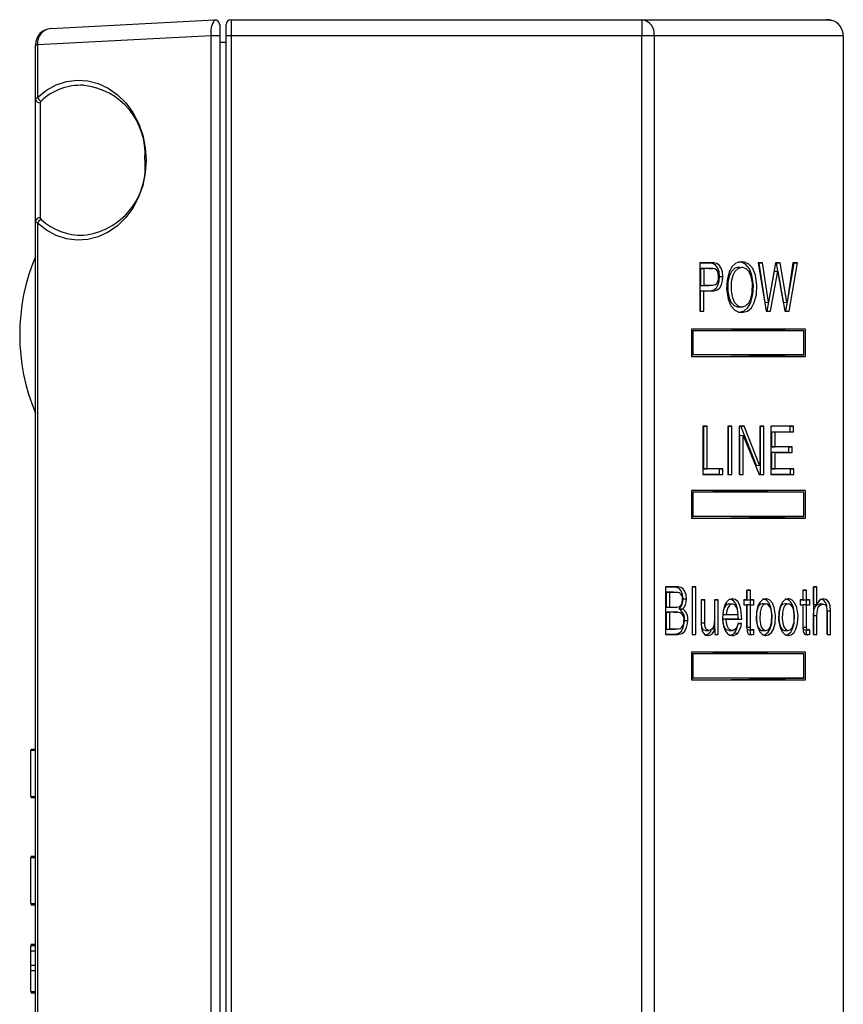
# Model space of a CAD drawing. Extents: x 15 to 410, y 2 to 292.
# Drawn here: x 51 to 77, y 183 to 213 of the extents above; entities that cross this region are included whole.
import ezdxf

# ---------------------------------------------------------------- set-up
doc = ezdxf.new("R2010")
doc.units = 0
doc.layers.get('0').update_dxf_attribs({"linetype": 'CONTINUOUS'})

msp = doc.modelspace()

# ---------------------------------------------------------------- linework, layer by layer
at = {"color": 7, "linetype": 'CONTINUOUS'}
for p, q in [((52.4384, 212.8898), (57.5068, 213.1554)), ((57.6646, 213.0056), (57.6646, 212.6692)), ((57.8646, 212.6636), (57.8646, 213.0136)), ((58.0146, 213.1636), (58.0146, 212.6636)), ((58.0146, 213.1636), (70.7315, 213.1636)), ((70.7315, 213.1636), (70.7315, 212.6636)), ((70.7315, 213.1636), (76.4455, 213.1636)), ((76.4455, 213.1636), (76.4646, 213.1636)), ((76.4646, 213.1634), (76.4646, 213.1636)), ((51.9646, 212.3874), (51.9646, 212.3904)), ((51.9646, 212.3874), (52.0231, 212.3874)), ((51.9646, 210.7063), (51.9646, 212.3874)), ((57.3997, 212.6692), (52.0231, 212.3874)), ((52.0231, 212.3935), (52.0231, 212.3874)), ((52.0231, 212.3874), (52.0231, 210.7594)), ((57.6646, 212.6692), (57.3997, 212.6692)), ((57.3997, 182.2544), (57.3997, 212.6692)), ((57.6646, 212.6692), (57.6646, 182.2544)), ((57.8646, 212.4584), (57.6646, 212.4619)), ((57.8646, 182.2775), (57.8646, 212.6636)), ((58.0146, 212.6636), (57.8646, 212.6636)), ((58.0146, 212.6636), (58.0146, 182.2775)), ((70.7315, 212.6636), (58.0146, 212.6636)), ((70.7315, 131.1636), (70.7315, 212.6636)), ((71.1145, 212.6636), (70.7315, 212.6636)), ((71.1145, 212.6636), (71.1145, 131.1636)), ((76.9646, 212.6636), (71.1145, 212.6636)), ((76.9646, 212.6636), (76.9646, 131.1636)), ((51.9646, 206.921), (51.9646, 210.7063)), ((52.112, 210.5928), (52.112, 207.0345)), ((51.9646, 136.9063), (51.9646, 206.921)), ((52.0231, 206.8679), (52.0231, 136.9594)), ((72.955, 205.6349), (72.5223, 205.6349)), ((72.5223, 205.6349), (72.5223, 204.1386)), ((72.8548, 205.6297), (72.5223, 205.6297)), ((72.5476, 205.4672), (72.5476, 204.9378)), ((72.8159, 205.4672), (72.5476, 205.4672)), ((72.5476, 205.4672), (72.6522, 205.4619)), ((72.9161, 205.4619), (72.6522, 205.4619)), ((72.6522, 205.4619), (72.6522, 204.943)), ((72.8159, 205.4672), (72.9161, 205.4619)), ((72.9308, 205.4615), (72.8294, 205.4668)), ((72.8548, 205.6297), (72.955, 205.6349)), ((73.7219, 205.6693), (73.8221, 205.6745)), ((73.7219, 205.5005), (73.8221, 205.4953)), ((73.8659, 205.4914), (73.8613, 205.4917)), ((74.4656, 205.6349), (74.325, 205.6349)), ((74.325, 205.6349), (74.5755, 204.1386)), ((74.3617, 205.6297), (74.3259, 205.6297)), ((74.3617, 205.6297), (74.4656, 205.6349)), ((74.5413, 204.4126), (74.3617, 205.6297)), ((74.6452, 204.4179), (74.4656, 205.6349)), ((74.6084, 204.1439), (74.8307, 205.3838)), ((74.8635, 205.6349), (74.6478, 204.4179)), ((74.7121, 204.1386), (74.9344, 205.3786)), ((74.8307, 205.3838), (74.8405, 205.3838)), ((74.8307, 205.3838), (74.9344, 205.3786)), ((74.8405, 205.3838), (74.9371, 205.3786)), ((74.9016, 205.6297), (74.8626, 205.6297)), ((75.0054, 205.6349), (74.8635, 205.6349)), ((74.9016, 205.6297), (75.0054, 205.6349)), ((75.1174, 204.4126), (74.9016, 205.6297)), ((74.9344, 205.3786), (74.9371, 205.3786)), ((74.9371, 205.3786), (75.1568, 204.1386)), ((75.2212, 204.4179), (75.0054, 205.6349)), ((75.1897, 204.1439), (75.441, 205.6297)), ((75.4033, 205.6349), (75.2238, 204.4179)), ((75.2935, 204.1386), (75.5466, 205.6349)), ((75.441, 205.6297), (75.4025, 205.6297)), ((75.5466, 205.6349), (75.4033, 205.6349)), ((75.441, 205.6297), (75.5466, 205.6349)), ((73.1356, 205.2139), (73.2402, 205.2139)), ((72.5476, 204.9378), (72.6522, 204.943)), ((72.5476, 204.9378), (72.8105, 204.9378)), ((72.5476, 204.7753), (72.8548, 204.7753)), ((72.5476, 204.1439), (72.5476, 204.7753)), ((72.5476, 204.7753), (72.6522, 204.77)), ((72.6522, 204.943), (72.9107, 204.943)), ((72.6522, 204.1386), (72.6522, 204.77)), ((72.6522, 204.77), (72.955, 204.77)), ((72.8105, 204.9378), (72.9107, 204.943)), ((72.8248, 204.9381), (72.9263, 204.9434)), ((72.8548, 204.7753), (72.955, 204.77)), ((73.7219, 204.2731), (73.8221, 204.2783)), ((73.8296, 204.2802), (73.8659, 204.2821)), ((74.5413, 204.4126), (74.6452, 204.4179)), ((74.5512, 204.4126), (74.5413, 204.4126)), ((74.5512, 204.4126), (74.6478, 204.4179)), ((74.6478, 204.4179), (74.6452, 204.4179)), ((75.1174, 204.4126), (75.2212, 204.4179)), ((75.1273, 204.4126), (75.1174, 204.4126)), ((75.1273, 204.4126), (75.2238, 204.4179)), ((75.2238, 204.4179), (75.2212, 204.4179)), ((72.5223, 204.1439), (72.5476, 204.1439)), ((72.5223, 204.1386), (72.6522, 204.1386)), ((72.5476, 204.1439), (72.6522, 204.1386)), ((74.5746, 204.1439), (74.6084, 204.1439)), ((74.5755, 204.1386), (74.7121, 204.1386)), ((74.6084, 204.1439), (74.7121, 204.1386)), ((75.1559, 204.1439), (75.1897, 204.1439)), ((75.1568, 204.1386), (75.2935, 204.1386)), ((75.1897, 204.1439), (75.2935, 204.1386)), ((75.7894, 203.5886), (72.2652, 203.5886)), ((72.2652, 203.5886), (72.2652, 202.7386)), ((75.7475, 203.5386), (72.9246, 203.5886)), ((73.7146, 203.5886), (73.7146, 203.5747)), ((73.8596, 203.5721), (73.8596, 203.5886)), ((75.7894, 202.7386), (75.7894, 203.5886)), ((72.2652, 203.5394), (72.3072, 203.5386)), ((75.7475, 203.5386), (72.3072, 203.5386)), ((72.3072, 203.5386), (72.3072, 202.7886)), ((75.7475, 202.7886), (75.7475, 203.5386)), ((72.2652, 202.7879), (72.3072, 202.7886)), ((72.2652, 202.7386), (75.7894, 202.7386)), ((75.7475, 202.7886), (72.3072, 202.7886)), ((72.9246, 202.7386), (75.7475, 202.7886)), ((73.7146, 202.7526), (73.7146, 202.7386)), ((73.8596, 202.7386), (73.8596, 202.7552)), ((72.749, 200.5886), (72.6188, 200.5886)), ((72.6188, 200.5886), (72.6188, 199.0886)), ((72.6444, 200.5834), (72.6188, 200.5834)), ((72.6444, 200.5834), (72.749, 200.5886)), ((72.6444, 199.2631), (72.6444, 200.5834)), ((72.749, 199.2683), (72.749, 200.5886)), ((73.5161, 200.5886), (73.3859, 200.5886)), ((73.3859, 200.5886), (73.3859, 199.0886)), ((73.4115, 200.5834), (73.3859, 200.5834)), ((73.4115, 200.5834), (73.5161, 200.5886)), ((73.4115, 199.0939), (73.4115, 200.5834)), ((73.5161, 199.0886), (73.5161, 200.5886)), ((73.8937, 200.5886), (73.7392, 200.5886)), ((73.7392, 200.5886), (73.7392, 199.0886)), ((73.7907, 200.5834), (73.7392, 200.5834)), ((73.7907, 200.5834), (73.8937, 200.5886)), ((74.2729, 199.3717), (73.7907, 200.5834)), ((74.3758, 199.3769), (73.8937, 200.5886)), ((74.5047, 200.5886), (74.3785, 200.5886)), ((74.3785, 200.5886), (74.3785, 199.3769)), ((74.4001, 200.5834), (74.3785, 200.5834)), ((74.4001, 200.5834), (74.5047, 200.5886)), ((74.4001, 199.0939), (74.4001, 200.5834)), ((74.5047, 199.0886), (74.5047, 200.5886)), ((75.425, 200.5886), (74.7227, 200.5886)), ((74.7227, 200.5886), (74.7227, 199.0886)), ((75.3204, 200.5834), (74.7227, 200.5834)), ((75.3204, 200.5834), (75.425, 200.5886)), ((75.3204, 200.4142), (75.3204, 200.5834)), ((75.425, 200.409), (75.425, 200.5886)), ((73.761, 200.3056), (73.7708, 200.3056)), ((73.761, 199.0939), (73.761, 200.3056)), ((73.761, 200.3056), (73.8656, 200.3004)), ((73.7708, 200.3056), (73.8682, 200.3004)), ((73.8656, 199.0886), (73.8656, 200.3004)), ((73.8656, 200.3004), (73.8682, 200.3004)), ((73.8682, 200.3004), (74.3584, 199.0886)), ((74.7485, 200.4142), (75.3204, 200.4142)), ((74.7485, 199.9441), (74.7485, 200.4142)), ((74.7485, 200.4142), (74.8531, 200.409)), ((74.8531, 199.9493), (74.8531, 200.409)), ((74.8531, 200.409), (75.425, 200.409)), ((75.3204, 200.4142), (75.425, 200.409)), ((74.7485, 199.9441), (74.8531, 199.9493)), ((75.2762, 199.9441), (74.7485, 199.9441)), ((75.3808, 199.9493), (74.8531, 199.9493)), ((75.2762, 199.9441), (75.3808, 199.9493)), ((75.2762, 199.7749), (75.2762, 199.9441)), ((75.3808, 199.7696), (75.3808, 199.9493)), ((74.7485, 199.7749), (75.2762, 199.7749)), ((74.7485, 199.2631), (74.7485, 199.7749)), ((74.7485, 199.7749), (74.8531, 199.7696)), ((74.8531, 199.2683), (74.8531, 199.7696)), ((74.8531, 199.7696), (75.3808, 199.7696)), ((75.2762, 199.7749), (75.3808, 199.7696)), ((74.2729, 199.3717), (74.3758, 199.3769)), ((74.2827, 199.3717), (74.2729, 199.3717)), ((74.2827, 199.3717), (74.3785, 199.3769)), ((74.3785, 199.3769), (74.3758, 199.3769)), ((72.6188, 199.0939), (73.1332, 199.0939)), ((72.6188, 199.0886), (73.2378, 199.0886)), ((72.6444, 199.2631), (72.749, 199.2683)), ((73.1332, 199.2631), (72.6444, 199.2631)), ((73.2378, 199.2683), (72.749, 199.2683)), ((73.1332, 199.2631), (73.2378, 199.2683)), ((73.1332, 199.0939), (73.1332, 199.2631)), ((73.1332, 199.0939), (73.2378, 199.0886)), ((73.2378, 199.0886), (73.2378, 199.2683)), ((73.3859, 199.0939), (73.4115, 199.0939)), ((73.3859, 199.0886), (73.5161, 199.0886)), ((73.4115, 199.0939), (73.5161, 199.0886)), ((73.7392, 199.0939), (73.761, 199.0939)), ((73.7392, 199.0886), (73.8656, 199.0886)), ((73.761, 199.0939), (73.8656, 199.0886)), ((74.3563, 199.0939), (74.4001, 199.0939)), ((74.3584, 199.0886), (74.5047, 199.0886)), ((74.4001, 199.0939), (74.5047, 199.0886)), ((74.7227, 199.0939), (75.3299, 199.0939)), ((74.7227, 199.0886), (75.4345, 199.0886)), ((74.7485, 199.2631), (74.8531, 199.2683)), ((75.3299, 199.2631), (74.7485, 199.2631)), ((75.4345, 199.2683), (74.8531, 199.2683)), ((75.3299, 199.2631), (75.4345, 199.2683)), ((75.3299, 199.0939), (75.3299, 199.2631)), ((75.3299, 199.0939), (75.4345, 199.0886)), ((75.4345, 199.0886), (75.4345, 199.2683)), ((75.7894, 198.5886), (72.2652, 198.5886)), ((72.2652, 198.5886), (72.2652, 197.7386)), ((72.2652, 198.5394), (72.3072, 198.5386)), ((72.3072, 198.5386), (72.3072, 197.7886)), ((75.7475, 198.5386), (72.3072, 198.5386)), ((72.9246, 198.5886), (75.7475, 198.5386)), ((73.7146, 198.5886), (73.7146, 198.5747)), ((73.8596, 198.5721), (73.8596, 198.5886)), ((75.7475, 197.7886), (75.7475, 198.5386)), ((75.7894, 197.7386), (75.7894, 198.5886)), ((72.2652, 197.7879), (72.3072, 197.7886)), ((75.7475, 197.7886), (72.3072, 197.7886)), ((72.9246, 197.7386), (75.7475, 197.7886)), ((72.2652, 197.7386), (75.7894, 197.7386)), ((73.7146, 197.7526), (73.7146, 197.7386)), ((73.8596, 197.7386), (73.8596, 197.7552)), ((71.8566, 195.608), (71.4617, 195.608)), ((71.4617, 195.608), (71.4617, 194.1386)), ((71.7564, 195.6027), (71.4617, 195.6027)), ((71.4783, 195.4433), (71.4783, 194.9806)), ((71.7025, 195.4433), (71.4783, 195.4433)), ((71.4783, 195.4433), (71.5829, 195.4381)), ((71.8027, 195.4381), (71.5829, 195.4381)), ((71.5829, 195.4381), (71.5829, 194.9858)), ((71.7195, 195.4406), (71.7025, 195.4433)), ((71.7025, 195.4433), (71.8027, 195.4381)), ((71.8204, 195.4376), (71.7189, 195.4429)), ((71.7564, 195.6027), (71.8566, 195.608)), ((72.3969, 195.608), (72.2869, 195.608)), ((72.2869, 195.608), (72.2869, 194.1386)), ((72.2923, 195.6027), (72.2869, 195.6027)), ((72.2923, 195.6027), (72.3969, 195.608)), ((72.2923, 194.1439), (72.2923, 195.6027)), ((72.3969, 194.1386), (72.3969, 195.608)), ((74.0872, 195.5077), (73.9773, 195.5077)), ((73.9773, 195.5077), (73.9773, 195.2088)), ((73.9826, 195.5024), (73.9773, 195.5024)), ((73.9826, 195.5024), (74.0872, 195.5077)), ((73.9826, 195.2036), (73.9826, 195.5024)), ((74.0872, 195.2088), (74.0872, 195.5077)), ((75.8251, 195.5077), (75.7152, 195.5077)), ((75.7152, 195.5077), (75.7152, 195.2088)), ((75.7205, 195.5024), (75.7152, 195.5024)), ((75.7205, 195.5024), (75.8251, 195.5077)), ((75.7205, 195.2036), (75.7205, 195.5024)), ((75.8251, 195.2088), (75.8251, 195.5077)), ((76.1478, 195.608), (76.0378, 195.608)), ((76.0378, 195.608), (76.0378, 194.1386)), ((76.0432, 195.6027), (76.0378, 195.6027)), ((76.0432, 195.6027), (76.1478, 195.608)), ((76.0432, 195.0604), (76.0432, 195.6027)), ((76.1478, 195.0656), (76.1478, 195.608)), ((72.0055, 195.2375), (72.1101, 195.2375)), ((72.6757, 195.2088), (72.5657, 195.2088)), ((72.5657, 195.2088), (72.5657, 194.4395)), ((72.5711, 195.2036), (72.5657, 195.2036)), ((72.5711, 195.2036), (72.6757, 195.2088)), ((72.5711, 194.4989), (72.5711, 195.2036)), ((72.6757, 194.4989), (72.6757, 195.2088)), ((73.0918, 195.2088), (72.9818, 195.2088)), ((72.9818, 195.2088), (72.9818, 194.6195)), ((72.9872, 195.2036), (72.9818, 195.2036)), ((72.9872, 195.2036), (73.0918, 195.2088)), ((72.9872, 194.2955), (72.9872, 195.2036)), ((73.0918, 194.1386), (73.0918, 195.2088)), ((73.4242, 195.0831), (73.5244, 195.0779)), ((73.5339, 195.0776), (73.4324, 195.0829)), ((73.9773, 195.2088), (73.8885, 195.2088)), ((73.8885, 195.2088), (73.8885, 195.0595)), ((73.8885, 195.204), (73.9773, 195.2088)), ((73.8885, 195.0644), (73.9773, 195.0595)), ((73.8885, 195.0595), (73.9773, 195.0595)), ((73.9773, 195.0595), (73.9773, 194.3536)), ((73.9826, 195.2036), (74.0872, 195.2088)), ((74.0876, 195.2036), (73.9826, 195.2036)), ((73.9826, 194.3638), (73.9826, 195.0648)), ((73.9826, 195.0648), (74.0876, 195.0648)), ((73.9826, 195.0648), (74.0872, 195.0595)), ((74.1922, 195.2088), (74.0872, 195.2088)), ((74.0872, 194.3638), (74.0872, 195.0595)), ((74.0872, 195.0595), (74.1922, 195.0595)), ((74.0876, 195.2036), (74.1922, 195.2088)), ((74.0876, 195.0648), (74.0876, 195.2036)), ((74.0876, 195.0648), (74.1922, 195.0595)), ((74.1922, 195.0595), (74.1922, 195.2088)), ((74.4658, 195.0893), (74.5659, 195.0841)), ((74.6222, 195.0713), (74.6151, 195.0716)), ((75.161, 195.0893), (75.2612, 195.0841)), ((75.3174, 195.0713), (75.3103, 195.0716)), ((75.7152, 195.2088), (75.6264, 195.2088)), ((75.6264, 195.2088), (75.6264, 195.0595)), ((75.6264, 195.204), (75.7152, 195.2088)), ((75.6264, 195.0644), (75.7152, 195.0595)), ((75.6264, 195.0595), (75.7152, 195.0595)), ((75.7152, 195.0595), (75.7152, 194.3536)), ((75.7205, 195.2036), (75.8251, 195.2088)), ((75.8255, 195.2036), (75.7205, 195.2036)), ((75.7205, 194.3638), (75.7205, 195.0648)), ((75.7205, 195.0648), (75.8255, 195.0648)), ((75.7205, 195.0648), (75.8251, 195.0595)), ((75.9301, 195.2088), (75.8251, 195.2088)), ((75.8251, 194.3638), (75.8251, 195.0595)), ((75.8251, 195.0595), (75.9301, 195.0595)), ((75.8255, 195.2036), (75.9301, 195.2088)), ((75.8255, 195.0648), (75.8255, 195.2036)), ((75.8255, 195.0648), (75.9301, 195.0595)), ((75.9301, 195.0595), (75.9301, 195.2088)), ((76.0432, 195.0604), (76.1478, 195.0656)), ((76.0526, 195.0604), (76.0432, 195.0604)), ((76.0526, 195.0604), (76.1502, 195.0656)), ((76.1502, 195.0656), (76.1478, 195.0656)), ((76.2299, 195.0831), (76.3301, 195.0779)), ((76.3395, 195.0776), (76.2381, 195.0829)), ((71.4783, 194.9806), (71.5829, 194.9858)), ((71.4783, 194.9806), (71.7014, 194.9806)), ((71.4783, 194.8294), (71.4783, 194.3033)), ((71.7214, 194.8294), (71.4783, 194.8294)), ((71.4783, 194.8294), (71.5829, 194.8242)), ((71.5829, 194.9858), (71.8016, 194.9858)), ((71.8215, 194.8242), (71.5829, 194.8242)), ((71.5829, 194.8242), (71.5829, 194.3085)), ((71.7014, 194.9806), (71.8016, 194.9858)), ((71.7014, 194.9806), (71.7182, 194.9838)), ((71.7177, 194.981), (71.8191, 194.9863)), ((71.7389, 194.8265), (71.7214, 194.8294)), ((71.7214, 194.8294), (71.8215, 194.8242)), ((71.8396, 194.8237), (71.7383, 194.829)), ((71.8815, 194.9302), (71.9903, 194.9306)), ((73.2386, 194.7534), (73.3432, 194.7587)), ((73.2386, 194.7534), (73.6113, 194.7534)), ((73.3432, 194.7587), (73.7069, 194.7587)), ((73.6113, 194.7534), (73.7069, 194.7587)), ((73.716, 194.6207), (73.7039, 194.7585)), ((76.0432, 194.1439), (76.0432, 194.7219)), ((76.0432, 194.7219), (76.1478, 194.7219)), ((76.1478, 194.1386), (76.1478, 194.7219)), ((76.4601, 194.8385), (76.4601, 194.1386)), ((76.4654, 194.1439), (76.4654, 194.8672)), ((76.4654, 194.8672), (76.57, 194.8672)), ((76.57, 194.1386), (76.57, 194.8672)), ((72.048, 194.5725), (72.1526, 194.5725)), ((72.5711, 194.4989), (72.6757, 194.4989)), ((73.2386, 194.6207), (73.716, 194.6207)), ((73.2386, 194.6207), (73.3432, 194.6155)), ((73.3432, 194.6155), (73.8206, 194.6155)), ((73.8119, 194.4743), (73.7019, 194.4743)), ((73.7068, 194.469), (73.8119, 194.4743)), ((73.716, 194.6207), (73.8206, 194.6155)), ((71.4617, 194.1439), (71.7476, 194.1439)), ((71.4617, 194.1386), (71.8478, 194.1386)), ((71.4783, 194.3033), (71.5829, 194.3085)), ((71.4783, 194.3033), (71.7413, 194.3033)), ((71.5829, 194.3085), (71.8415, 194.3085)), ((71.7413, 194.3033), (71.8415, 194.3085)), ((71.7476, 194.1439), (71.8478, 194.1386)), ((71.7521, 194.3035), (71.8536, 194.3089)), ((72.2869, 194.1439), (72.2923, 194.1439)), ((72.2869, 194.1386), (72.3969, 194.1386)), ((72.2923, 194.1439), (72.3969, 194.1386)), ((72.7017, 194.2583), (72.8019, 194.2635)), ((72.7084, 194.2584), (72.8099, 194.2637)), ((72.8845, 194.3089), (72.9856, 194.2983)), ((72.9856, 194.2983), (72.988, 194.2942)), ((72.988, 194.2942), (72.988, 194.1386)), ((72.988, 194.1439), (73.0918, 194.1386)), ((72.988, 194.1386), (73.0918, 194.1386)), ((73.433, 194.2583), (73.5332, 194.2635)), ((73.4388, 194.2584), (73.5402, 194.2637)), ((73.5924, 194.1855), (73.6956, 194.1817)), ((73.9826, 194.3638), (74.0872, 194.3638)), ((74.0532, 194.2746), (74.1534, 194.2798)), ((74.0876, 194.2746), (74.0532, 194.2746)), ((74.0876, 194.2746), (74.1922, 194.2798)), ((74.0876, 194.1433), (74.0876, 194.2746)), ((74.0876, 194.1433), (74.1922, 194.1386)), ((74.1922, 194.2798), (74.1534, 194.2798)), ((74.1922, 194.1386), (74.1922, 194.2798)), ((74.4658, 194.2603), (74.5659, 194.2655)), ((74.6134, 194.2779), (74.6222, 194.2783)), ((75.161, 194.2603), (75.2612, 194.2655)), ((75.3086, 194.2779), (75.3174, 194.2783)), ((75.7205, 194.3638), (75.8251, 194.3638)), ((75.7911, 194.2746), (75.8913, 194.2798)), ((75.8255, 194.2746), (75.7911, 194.2746)), ((75.8255, 194.2746), (75.9301, 194.2798)), ((75.8255, 194.1433), (75.8255, 194.2746)), ((75.8255, 194.1433), (75.9301, 194.1386)), ((75.9301, 194.2798), (75.8913, 194.2798)), ((75.9301, 194.1386), (75.9301, 194.2798)), ((76.0378, 194.1439), (76.0432, 194.1439)), ((76.0378, 194.1386), (76.1478, 194.1386)), ((76.0432, 194.1439), (76.1478, 194.1386)), ((76.4601, 194.1439), (76.4654, 194.1439)), ((76.4601, 194.1386), (76.57, 194.1386)), ((76.4654, 194.1439), (76.57, 194.1386)), ((75.7894, 193.5886), (72.2652, 193.5886)), ((72.2652, 193.5886), (72.2652, 192.7386)), ((72.2652, 193.5394), (72.3072, 193.5386)), ((72.3072, 193.5386), (72.3072, 192.7886)), ((75.7475, 193.5386), (72.3072, 193.5386)), ((72.9246, 193.5886), (75.7475, 193.5386)), ((73.7146, 193.5886), (73.7146, 193.5747)), ((73.8596, 193.5721), (73.8596, 193.5886)), ((75.7475, 192.7886), (75.7475, 193.5386)), ((75.7894, 192.7386), (75.7894, 193.5886)), ((72.2652, 192.7879), (72.3072, 192.7886)), ((72.2652, 192.7386), (75.7894, 192.7386)), ((75.7475, 192.7886), (72.3072, 192.7886)), ((72.9246, 192.7386), (75.7475, 192.7886)), ((73.7146, 192.7526), (73.7146, 192.7386)), ((73.8596, 192.7386), (73.8596, 192.7552)), ((51.8146, 190.5906), (51.9646, 190.5906)), ((51.8146, 190.5529), (51.9646, 190.5529)), ((51.8146, 189.1283), (51.8146, 190.5529)), ((51.8146, 189.1283), (51.9646, 189.1283)), ((51.8146, 189.0906), (51.9646, 189.0906)), ((51.8146, 187.2759), (51.9646, 187.2759)), ((51.8146, 187.2382), (51.9646, 187.2382)), ((51.8146, 185.8136), (51.8146, 187.2382)), ((51.8146, 185.8136), (51.9646, 185.8136)), ((51.8146, 185.7759), (51.9646, 185.7759)), ((51.8146, 184.5514), (51.9646, 184.5514)), ((51.8146, 184.3431), (51.8146, 184.5136)), ((51.8146, 184.5136), (51.9646, 184.5136)), ((51.8146, 184.3431), (51.9646, 184.3431)), ((51.8146, 183.9065), (51.8146, 184.3431)), ((51.8146, 183.9065), (51.9646, 183.9065)), ((51.8146, 183.7359), (51.8146, 183.9065)), ((51.8146, 183.7359), (51.9646, 183.7359)), ((51.8146, 183.0891), (51.8146, 183.7359)), ((51.8146, 183.0891), (51.9646, 183.0891)), ((51.8146, 183.0514), (51.9646, 183.0514))]:
    msp.add_line(p, q, dxfattribs=at)
at = {"color": 7, "linetype": 'CONTINUOUS', "flags": 128}
for points in [[(76.4646, 213.1636), (76.5622, 213.154), (76.6074, 213.1428)], [(52.0231, 210.7594), (52.2994, 210.9787), (52.6016, 211.1427), (52.9217, 211.2474), (53.2518, 211.2899), (53.5833, 211.2694), (53.9079, 211.1862), (54.2172, 211.0424), (54.5034, 210.8419), (54.7591, 210.5896), (54.9779, 210.292), (55.1541, 209.9567), (55.2833, 209.5923), (55.3622, 209.208), (55.3887, 208.8136), (55.3622, 208.4193), (55.2833, 208.035), (55.1541, 207.6706), (54.9779, 207.3353), (54.7591, 207.0377), (54.5034, 206.7854), (54.2172, 206.5849), (53.9079, 206.4411), (53.5833, 206.3579), (53.2518, 206.3374), (52.9217, 206.3799), (52.6016, 206.4846), (52.2994, 206.6486), (52.0231, 206.8679)], [(51.9646, 210.7063), (51.9836, 210.7385), (52.0231, 210.7594)], [(52.1354, 210.6427), (52.1196, 210.623), (52.112, 210.5928)], [(52.0231, 206.8679), (51.9798, 206.892), (51.9744, 206.8975), (51.9646, 206.921)], [(52.112, 207.0345), (52.1159, 207.0125), (52.1354, 206.9846)], [(73.1356, 205.2139), (73.1212, 205.3593), (73.0826, 205.4734), (73.0214, 205.5606), (72.9479, 205.611), (72.8548, 205.6297)], [(73.1063, 205.2119), (73.0948, 205.3195), (73.0732, 205.3766), (73.0404, 205.4192), (72.9866, 205.4511), (72.9161, 205.4619)], [(73.2402, 205.2139), (73.2259, 205.3593), (73.1871, 205.4751), (73.1253, 205.5637), (73.0508, 205.6154), (72.955, 205.6349)], [(73.8221, 205.6745), (73.6425, 205.6278), (73.5251, 205.5225), (73.4364, 205.363), (73.3697, 205.1074), (73.3546, 204.8266), (73.4027, 204.5107), (73.4838, 204.3126), (73.6052, 204.1706), (73.7338, 204.1092), (73.8221, 204.099)], [(73.7219, 205.5005), (73.6036, 205.4697), (73.5027, 205.3752), (73.4396, 205.2522), (73.3927, 205.0528), (73.3883, 204.7607), (73.429, 204.5521), (73.4937, 204.4116), (73.5862, 204.3145), (73.6842, 204.2759), (73.7219, 204.2731)], [(73.8221, 205.4953), (73.7058, 205.4651), (73.6065, 205.3723), (73.5443, 205.2512), (73.4975, 205.0537), (73.4927, 204.7636), (73.5329, 204.5554), (73.5966, 204.4159), (73.6881, 204.3194), (73.7847, 204.2811), (73.8221, 204.2783)], [(73.7219, 204.1043), (73.8983, 204.1497), (74.0148, 204.2533), (74.1029, 204.4108), (74.1696, 204.664), (74.1853, 204.9425), (74.1384, 205.2571), (74.0584, 205.455), (73.938, 205.5973), (73.8108, 205.6589), (73.7219, 205.6693)], [(73.7655, 205.4953), (73.7594, 205.4977), (73.7219, 205.5005)], [(73.8221, 204.099), (74.0007, 204.1452), (74.1184, 204.25), (74.2074, 204.4092), (74.2743, 204.6641), (74.2899, 204.9442), (74.2424, 205.2603), (74.1615, 205.4592), (74.0401, 205.6021), (73.9115, 205.6641), (73.8221, 205.6745)], [(73.8221, 204.2783), (73.9389, 204.3087), (74.0382, 204.4018), (74.1003, 204.5231), (74.147, 204.7209), (74.1515, 205.0112), (74.1112, 205.2189), (74.0474, 205.3581), (73.9559, 205.4544), (73.8593, 205.4925), (73.8221, 205.4953)], [(72.8548, 204.7753), (72.9705, 204.8052), (73.0408, 204.868), (73.0935, 204.9639), (73.1247, 205.08), (73.1356, 205.2139)], [(72.9107, 204.943), (73.012, 204.9671), (73.0526, 205.0021), (73.0833, 205.0569), (73.0994, 205.1185), (73.1063, 205.2119)], [(72.955, 204.77), (73.0729, 204.8007), (73.1444, 204.8647), (73.198, 204.9624), (73.2294, 205.0804), (73.2402, 205.2139)], [(72.0055, 195.2375), (71.9928, 195.3648), (71.9587, 195.4655), (71.9046, 195.5425), (71.8401, 195.5862), (71.7564, 195.6027)], [(72.1101, 195.2375), (72.0975, 195.3648), (72.0632, 195.4673), (72.0084, 195.5456), (71.943, 195.5906), (71.8566, 195.608)], [(71.8016, 194.9858), (71.8956, 195.0042), (71.9345, 195.0323), (71.9653, 195.0795), (71.9813, 195.1328), (71.989, 195.2232)], [(73.5395, 195.2396), (73.4239, 195.2096), (73.3467, 195.1405), (73.2883, 195.036), (73.2414, 194.8589), (73.2258, 194.6441)], [(73.4242, 195.0831), (73.371, 195.069), (73.3233, 195.0291), (73.282, 194.9637), (73.2506, 194.8701), (73.2386, 194.7534)], [(73.5244, 195.0779), (73.473, 195.0642), (73.4269, 195.0258), (73.3866, 194.9624), (73.3555, 194.8709), (73.3432, 194.7587)], [(73.697, 194.8369), (73.6893, 194.925), (73.649, 195.0618), (73.5813, 195.1714), (73.505, 195.2231), (73.4393, 195.2344)], [(73.7069, 194.7587), (73.6878, 194.9099), (73.6611, 194.9851), (73.6194, 195.0423), (73.5734, 195.0699), (73.5244, 195.0779)], [(73.8206, 194.6155), (73.7944, 194.9229), (73.7537, 195.0627), (73.6976, 195.1603), (73.6226, 195.2213), (73.5395, 195.2396)], [(74.5659, 195.2396), (74.464, 195.2132), (74.3771, 195.1321), (74.321, 195.0257), (74.2738, 194.8383), (74.2659, 194.5838), (74.3151, 194.3395), (74.376, 194.2189), (74.4606, 194.1384), (74.5474, 194.1107), (74.5659, 194.11)], [(74.4658, 195.0893), (74.4021, 195.0727), (74.349, 195.0219), (74.3158, 194.9576), (74.2826, 194.8257), (74.2739, 194.6043), (74.3004, 194.4388), (74.3345, 194.3512), (74.3763, 194.2959), (74.4277, 194.2658), (74.4658, 194.2603)], [(74.5659, 195.0841), (74.5044, 195.0681), (74.4528, 195.0189), (74.4204, 194.9565), (74.3876, 194.8274), (74.3784, 194.6074), (74.4044, 194.4416), (74.4377, 194.3554), (74.4783, 194.3008), (74.5286, 194.271), (74.5659, 194.2655)], [(74.4658, 194.1152), (74.5511, 194.1336), (74.641, 194.2071), (74.6993, 194.3076), (74.7491, 194.483), (74.7637, 194.7311), (74.7238, 194.9745), (74.6667, 195.1056), (74.583, 195.1978), (74.4974, 195.2321), (74.4658, 195.2344)], [(74.522, 195.0732), (74.5038, 195.0838), (74.4658, 195.0893)], [(74.5659, 194.11), (74.6512, 194.128), (74.7434, 194.2022), (74.803, 194.3042), (74.8534, 194.4805), (74.8684, 194.7297), (74.8287, 194.9746), (74.7709, 195.1079), (74.6861, 195.2018), (74.5992, 195.2371), (74.5659, 195.2396)], [(74.5659, 194.2655), (74.6279, 194.2817), (74.6795, 194.3311), (74.7118, 194.3936), (74.7446, 194.5232), (74.7536, 194.743), (74.7275, 194.9083), (74.6942, 194.9944), (74.6535, 195.0489), (74.6032, 195.0787), (74.5659, 195.0841)], [(75.2612, 195.2396), (75.1592, 195.2132), (75.0723, 195.1321), (75.0162, 195.0257), (74.969, 194.8383), (74.9611, 194.5838), (75.0103, 194.3395), (75.0712, 194.2189), (75.1558, 194.1384), (75.2426, 194.1107), (75.2612, 194.11)], [(75.161, 195.0893), (75.0974, 195.0727), (75.0442, 195.0219), (75.011, 194.9576), (74.9778, 194.8257), (74.9692, 194.6043), (74.9956, 194.4388), (75.0298, 194.3512), (75.0715, 194.2959), (75.1229, 194.2658), (75.161, 194.2603)], [(75.2612, 195.0841), (75.1996, 195.0681), (75.148, 195.0189), (75.1156, 194.9565), (75.0828, 194.8274), (75.0736, 194.6074), (75.0997, 194.4416), (75.1329, 194.3554), (75.1736, 194.3008), (75.2238, 194.271), (75.2612, 194.2655)], [(75.161, 194.1152), (75.2463, 194.1336), (75.3362, 194.2071), (75.3945, 194.3076), (75.4444, 194.483), (75.4589, 194.7311), (75.419, 194.9745), (75.3619, 195.1056), (75.2782, 195.1978), (75.1926, 195.2321), (75.161, 195.2344)], [(75.2172, 195.0732), (75.199, 195.0838), (75.161, 195.0893)], [(75.2612, 194.11), (75.3465, 194.128), (75.4386, 194.2022), (75.4982, 194.3042), (75.5486, 194.4805), (75.5636, 194.7297), (75.5239, 194.9746), (75.4661, 195.1079), (75.3813, 195.2018), (75.2944, 195.2371), (75.2612, 195.2396)], [(75.2612, 194.2655), (75.3231, 194.2817), (75.3747, 194.3311), (75.407, 194.3936), (75.4399, 194.5232), (75.4488, 194.743), (75.4227, 194.9083), (75.3894, 194.9944), (75.3487, 195.0489), (75.2984, 195.0787), (75.2612, 195.0841)], [(76.0432, 194.7219), (76.0575, 194.8851), (76.0841, 194.9711), (76.1281, 195.0386), (76.178, 195.0729), (76.2299, 195.0831)], [(76.1478, 194.7219), (76.1623, 194.8851), (76.1884, 194.9692), (76.2316, 195.0351), (76.2805, 195.0684), (76.3301, 195.0779)], [(76.4654, 194.8672), (76.4512, 195.0233), (76.4224, 195.1122), (76.3755, 195.1806), (76.3218, 195.2178), (76.2413, 195.2344)], [(76.3301, 195.0779), (76.395, 195.0607), (76.4216, 195.035), (76.441, 194.9966), (76.4551, 194.9326), (76.4601, 194.8385)], [(76.57, 194.8672), (76.5556, 195.0247), (76.5263, 195.1151), (76.4784, 195.1847), (76.4237, 195.2227), (76.3415, 195.2396)], [(71.7476, 194.1439), (71.8754, 194.177), (71.9531, 194.2454), (72.0114, 194.3515), (72.0414, 194.4736), (72.048, 194.5725)], [(71.8415, 194.3085), (71.9233, 194.3268), (71.9701, 194.3634), (72.0061, 194.4234), (72.0247, 194.4907), (72.0315, 194.5766)], [(71.8478, 194.1386), (71.9776, 194.1724), (72.0566, 194.242), (72.1158, 194.3499), (72.1461, 194.4736), (72.1526, 194.5725)], [(72.5657, 194.4395), (72.5815, 194.2943), (72.6116, 194.2145), (72.6573, 194.1549), (72.7117, 194.1206), (72.7781, 194.108)], [(72.7017, 194.2583), (72.6459, 194.2733), (72.6156, 194.3015), (72.593, 194.3439), (72.5764, 194.4131), (72.5711, 194.4989)], [(72.8019, 194.2635), (72.748, 194.278), (72.7189, 194.3051), (72.6973, 194.3459), (72.681, 194.4136), (72.6757, 194.4989)], [(72.9818, 194.6195), (72.9694, 194.4751), (72.9422, 194.3792), (72.906, 194.3159), (72.8577, 194.2761), (72.8081, 194.2636), (72.8019, 194.2635)], [(73.2258, 194.6441), (73.2548, 194.3895), (73.3052, 194.2562), (73.3826, 194.1579), (73.4661, 194.1145), (73.5182, 194.108)], [(73.433, 194.2583), (73.3527, 194.2795), (73.3067, 194.3218), (73.2723, 194.3855), (73.2467, 194.4894), (73.2386, 194.6207)], [(73.5332, 194.2635), (73.4552, 194.284), (73.4103, 194.3251), (73.3768, 194.3871), (73.3514, 194.4891), (73.3432, 194.6155)], [(73.7019, 194.4743), (73.6901, 194.4125), (73.6578, 194.3433), (73.6121, 194.2919), (73.5554, 194.2656), (73.5332, 194.2635)], [(73.9773, 194.3536), (73.9853, 194.2471), (73.9995, 194.1976), (74.024, 194.1583), (74.0517, 194.137), (74.1096, 194.1243)], [(74.0532, 194.2746), (74.0196, 194.2799), (74.0045, 194.2901), (73.9924, 194.3078), (73.9859, 194.3284), (73.9826, 194.3638)], [(74.0521, 194.1369), (74.0565, 194.1378), (74.0876, 194.1433)], [(74.1534, 194.2798), (74.1209, 194.285), (74.1073, 194.2944), (74.0964, 194.3105), (74.0904, 194.3292), (74.0872, 194.3638)], [(75.7152, 194.3536), (75.7232, 194.2471), (75.7374, 194.1976), (75.7619, 194.1583), (75.7896, 194.137), (75.8475, 194.1243)], [(75.7911, 194.2746), (75.7575, 194.2799), (75.7424, 194.2901), (75.7303, 194.3078), (75.7238, 194.3284), (75.7205, 194.3638)], [(75.79, 194.1369), (75.7944, 194.1378), (75.8255, 194.1433)], [(75.8913, 194.2798), (75.8588, 194.285), (75.8452, 194.2944), (75.8343, 194.3105), (75.8283, 194.3292), (75.8251, 194.3638)]]:
    msp.add_lwpolyline(points, dxfattribs=at)
at = {"color": 7, "linetype": 'CONTINUOUS'}
for centre, radius, start, end in [((58.0185, 212.7878), 0.6301, 144.31187, 190.8537), ((57.5146, 213.0056), 0.15, 0, 93), ((58.0146, 213.0136), 0.15, 90, 180), ((70.664, 212.7153), 0.4534, 353.45913, 81.44831), ((76.4454, 212.5233), 0.6403, 75.35025, 89.99798), ((76.4646, 212.6636), 0.5, 360, 73.40882), ((52.4646, 212.3904), 0.5, 93, 180), ((52.492, 212.4229), 0.4699, 96.54532, 183.59168), ((52.0152, 211.9843), 0.4092, 88.90023, 97.09977), ((53.368, 209.3446), 1.79, 87.30212, 133.51884), ((53.2309, 209.0197), 2.124, 355.78156, 83.94447), ((52.0979, 210.7269), 0.1349, 188.80918, 275.97959), ((52.2241, 210.8404), 0.2167, 201.94541, 245.83379), ((53.2237, 208.6223), 2.1391, 275.69601, 6.47145), ((52.0979, 206.9004), 0.1349, 84.02041, 171.19082), ((52.2241, 206.7869), 0.2167, 114.16621, 158.05459), ((53.4186, 208.4025), 1.9123, 227.85525, 271.02601), ((57.7246, 203.4136), 6.25, 157.16112, 202.83888), ((71.8122, 195.2581), 0.1802, 348.81324, 93.00675), ((71.6293, 195.2107), 0.3772, 311.95596, 4.07656), ((71.7215, 195.2124), 0.3895, 313.63636, 3.69523), ((76.3691, 195.0172), 0.2242, 97.07401, 167.51659), ((71.8263, 194.6154), 0.2088, 349.28512, 91.2996), ((71.6841, 194.6207), 0.3671, 352.44882, 57.47927), ((71.7836, 194.621), 0.3722, 352.51032, 56.27594), ((73.1584, 194.5255), 0.5513, 321.92615, 354.12293), ((73.2618, 194.5235), 0.5523, 321.76082, 354.8886), ((72.6601, 194.3389), 0.2264, 274.50576, 352.39117), ((72.7616, 194.3342), 0.2268, 274.17462, 350.89181), ((73.4329, 194.3237), 0.211, 265.96903, 319.09571), ((73.533, 194.3226), 0.2152, 266.06989, 319.07537), ((75.6729, 185.3708), 8.892, 99.58557, 100.12551), ((77.4108, 185.3708), 8.892, 99.58557, 100.12551)]:
    msp.add_arc(centre, radius, start, end, dxfattribs=at)

doc.saveas('drawing.dxf')
